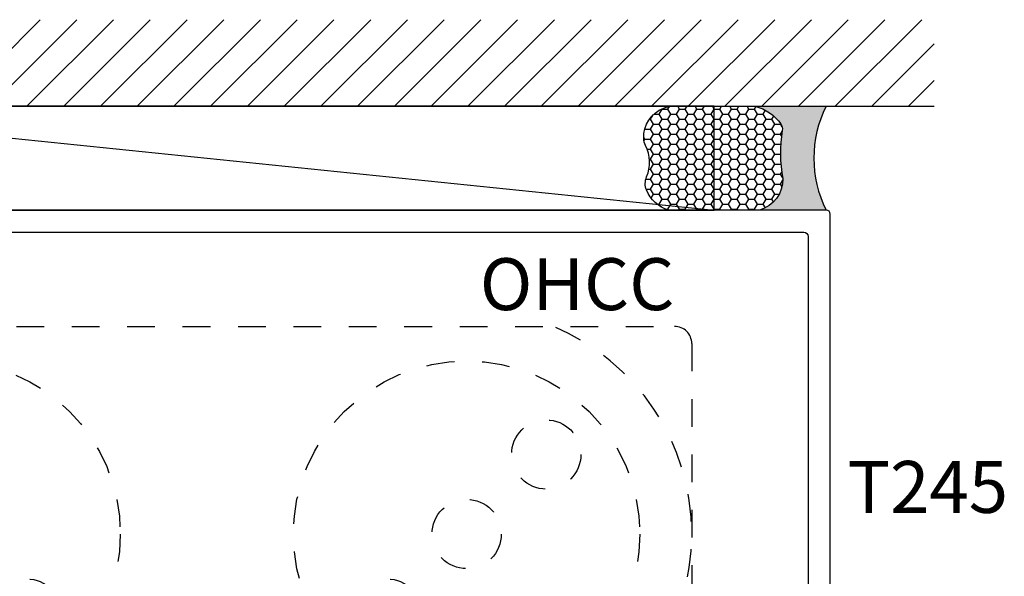
# Model space of a CAD drawing. Units: inches. Extents: x 0 to 228, y -11 to 43.
# Drawn here: x 128 to 132, y 16 to 18 of the extents above; entities that cross this region are included whole.
import ezdxf
from ezdxf.enums import TextEntityAlignment as Align

# ---------------------------------------------------------------- set-up
doc = ezdxf.new("R2010")
doc.units = ezdxf.units.IN
doc.header["$LTSCALE"] = 0.5
doc.header["$MEASUREMENT"] = 0
doc.linetypes.add('HIDDEN2', pattern=[0.1875, 0.125, -0.0625])
for name, color, linetype in [('Arcadia-Hidden', 1, 'HIDDEN2'), ('Arcadia-Profile', 6, 'Continuous'), ('Arcadia-Shade', 8, 'Continuous'), ('Arcadia-Text', 3, 'Continuous')]:
    doc.layers.add(name, color=color, linetype=linetype)
doc.styles.get("Standard").update_dxf_attribs({"font": 'ARIALN.TTF'})

# ---------------------------------------------------------------- blocks, each defined once
blk = doc.blocks.new('OHCC Overhead Concealed Closer')
at = {"layer": 'Arcadia-Hidden', "lineweight": -3}
for points in [[(-1.687499999999943, 0), (1.687499999999943, 0, -0.4142135623730951), (1.749999999999943, -0.0625), (1.749999999999943, -1.4375, -0.4142135623730951), (1.687499999999943, -1.5), (-1.687500000000056, -1.5, -0.4142135623731172), (-1.750000000000056, -1.437499999999996), (-1.749999999999943, -0.0624999999999965, -0.414213562373072)], [(-0.8750000000000568, -1.5, -0.4142135623730951), (-0.8125000000000568, -1.5625), (-0.8125000000000568, -1.59375, 0.4142135623730951), (-0.781250000000057, -1.625), (0.7812499999999432, -1.625, 0.4142135623730951), (0.812499999999943, -1.59375), (0.812499999999943, -1.5625, -0.4142135623730951), (0.874999999999943, -1.5)]]:
    blk.add_lwpolyline(points, format="xyb", close=True, dxfattribs=at)
blk.add_lwpolyline([(-0.2812500000000568, -1.625), (0.2812499999999431, -1.625), (0.2812499999999431, -2.25), (-0.2812500000000568, -2.25), (-0.2812500000000568, -1.625)], dxfattribs=at)
for centre, radius in [((-0.9375000000000568, -0.75), 0.625), ((0.937499999999943, -0.75), 0.625), ((-1.22476212985714, -0.462737870142945), 0.125), ((1.224762129857026, -0.462737870142945), 0.125), ((-0.9375000000000568, -0.75), 0.125), ((0.937499999999943, -0.75), 0.125), ((-0.6502378701430302, -1.037262129857026), 0.125), ((0.6502378701429166, -1.037262129857026), 0.125)]:
    blk.add_circle(centre, radius, dxfattribs=at)
for centre, start, end in [((-0.9375000000000568, -0.75), 112.6198649480388, 247.3801350519612), ((0.937499999999943, -0.75), 292.619864948039, 67.38013505196098)]:
    blk.add_arc(centre, 0.8125, start, end, dxfattribs=at)
blk = doc.blocks.new('*U314')
at = {"layer": 'Arcadia-Profile'}
h = blk.add_hatch(color=256, dxfattribs=at)
edge = h.paths.add_edge_path()
edge.add_line((-3e-16, 0.3750000000000014), (-0.2561978488290511, 0.3750000000000014))
edge.add_arc((-0.2968777799670105, 0.2172425456151554), 0.1629179892196558, 35.12576795111403, 75.54049043261011, ccw=False)
edge.add_arc((-0.1891877120709749, 0.2930007706583725), 0.0312499999999845, -9.589877105315225, 35.125767951116984, ccw=False)
edge.add_arc((0.3231379503014349, 0.2064404742972084), 0.4883366330377227, 170.4101228946807, 190.9855794753516)
edge.add_arc((-0.2710315728123672, 0.1106123631241158), 0.1148149856163851, -74.44993404158168, 1.3823096407652997, ccw=False)
edge.add_line((-0.2402519359356225, 3.382e-13), (-4.48e-13, 3.382e-13))
edge.add_arc((0.3731777901716721, 0.1874999999997243), 0.4176337068263489, 153.3231490947053, 206.6768509051579, ccw=False)
at = {"layer": 'Arcadia-Shade', "lineweight": -3}
h = blk.add_hatch(dxfattribs=at)
h.set_pattern_fill('HONEY', color=256, scale=0.1666666666666666)
h.set_pattern_definition([(0, (0, 0), (0.03125, 0.0180421959121758), [0.0208333333333333, -0.0416666666666667]), (119.9999999999999, (0, 0), (-0.03125, 0.0180421959121758), [0.0208333333333333, -0.0416666666666667]), (60, (0, 0), (0, 0.0360843918243516), [-0.0416666666666667, 0.0208333333333333])])
h.paths.add_polyline_path([(-0.1583744156327503, 0.2877946912689346, 0.1976228614784513), (-0.1636286172469867, 0.3109811814372566, 0.1781934081275221), (-0.256197848829051, 0.3750000000000014), (-0.550297450482238, 0.3750000000000014, 0.0954169236935212), (-0.5863897107137271, 0.3680490913405187, 0.3204879081861844), (-0.6582734691761501, 0.2585863400617534, 0.1072170252175652), (-0.65164444080708, 0.2329292479401069, -0.2200532177358036), (-0.6478854977273308, 0.1199428811052638, 0.1971983639969377), (-0.6483858901275295, 0.0724912902839394, 0.2294187004830096), (-0.5691393538842896, -2.9e-15), (-0.2402519359368234, -2.9e-15, 0.3435090603726158), (-0.1562500000000306, 0.1133821040536938, -0.0900193469024174)])
at = {"layer": 'Arcadia-Profile'}
blk.add_lwpolyline([(-0.6516444408070801, 0.2329292479401071, -0.1073450320601699), (-0.658274701773485, 0.2586179536280531, -0.3204104769671941), (-0.5863897107137312, 0.368049091340517, -0.0954169236934258), (-0.5502974504822794, 0.3750000000000014), (-0.2561978488290511, 0.3750000000000014, -0.1781934081275193), (-0.1636286172469877, 0.3109811814372581, -0.1976228614784485), (-0.1583744156327499, 0.2877946912689367, 0.0900193469024188), (-0.1562500000000305, 0.1133821040536933, -0.3435090603726143), (-0.2402519359368233, -2.9e-15), (-0.5691393538842896, -2.9e-15, -0.2294187004830065), (-0.6483858901275289, 0.072491290283938, -0.1971983639969396), (-0.6478854977273311, 0.1199428811052628, 0.2200532177358061)], format="xyb", close=True, dxfattribs=at)
blk.add_arc((0.373177790170492, 0.1874999999999977), 0.4176337068251688, 153.3231490946662, 206.676850905333, dxfattribs=at)

msp = doc.modelspace()

# ---------------------------------------------------------------- hatches: boundary and pattern name
at = {"layer": 'Arcadia-Shade'}
h = msp.add_hatch(dxfattribs=at)
h.set_pattern_fill('ANSI31', color=256, scale=0.75, angle=-1.27e-14, style=0)
h.set_pattern_definition([(44.99999999999999, (-13.51716219767685, -85.4745518437038), (-0.0662912607362388, 0.0662912607362389), [])])
h.paths.add_polyline_path([(131.4505049211901, 18.03503334797732), (131.4505049211901, 18.34753334797732), (126.2005049211902, 18.34753334797732), (126.2005049211902, 18.03503334797732)])

# ---------------------------------------------------------------- linework, layer by layer
at = {"layer": 'Arcadia-Profile'}
for points in [[(126.5755049211902, 15.67503334798831, 0.4142135623731122), (126.5905049211902, 15.66003334798832), (131.0605049211902, 15.66003334798831, 0.4142135623730776), (131.0755049211902, 15.67503334798831), (131.0755049211902, 17.64503334798831, 0.4142135623730951), (131.0605049211902, 17.66003334798831), (126.5905049211902, 17.66003334798831, 0.4142135623730951), (126.5755049211902, 17.64503334798831)], [(130.9955049211901, 15.75503334798831, -0.4142135623730951), (130.9805049211901, 15.74003334798832), (126.6705049211902, 15.74003334798832, -0.4142135623730951), (126.6555049211902, 15.75503334798831), (126.6555049211902, 17.56503334798831, -0.4142135623730951), (126.6705049211902, 17.58003334798831), (130.9805049211901, 17.58003334798831, -0.4142135623730951), (130.9955049211901, 17.56503334798831)]]:
    msp.add_lwpolyline(points, format="xyb", close=True, dxfattribs=at)
at = {"layer": 'Arcadia-Shade', "color": 7}
msp.add_line((126.2005049211902, 18.03503334797732), (131.4505049211901, 18.03503334797732), dxfattribs=at)
at = {"layer": 'Arcadia-Shade', "lineweight": -3}
for points in [[(130.6558092762796, 17.66003334798831), (130.6558092762796, 18.03503334797725), (126.9952005661007, 18.03503334797725), (126.9952005661007, 17.66003334798831), (130.6558092762796, 17.66003334798831)], [(126.9952005661007, 18.03503334797725), (130.6558092762796, 17.66003334798831)]]:
    msp.add_lwpolyline(points, dxfattribs=at)

# ---------------------------------------------------------------- block references
at = {"lineweight": -3}
msp.add_blockref('*U314', (131.0605049211902, 17.66003334798831), dxfattribs=at)
at = {"layer": 'Arcadia-Hidden', "lineweight": -3}
msp.add_blockref('OHCC Overhead Concealed Closer', (128.8255049211902, 17.24003334798831), dxfattribs=at)

# ---------------------------------------------------------------- texts
at = {"layer": 'Arcadia-Text', "lineweight": -3}
msp.add_text('OHCC', height=0.1875, dxfattribs=at).set_placement((130.5130049211901, 17.24003334798831), align=Align.BOTTOM_RIGHT)
msp.add_text('T245', height=0.1875, dxfattribs=at).set_placement((131.1380049211902, 16.66003334798831), align=Align.MIDDLE_LEFT)

doc.saveas('drawing.dxf')
